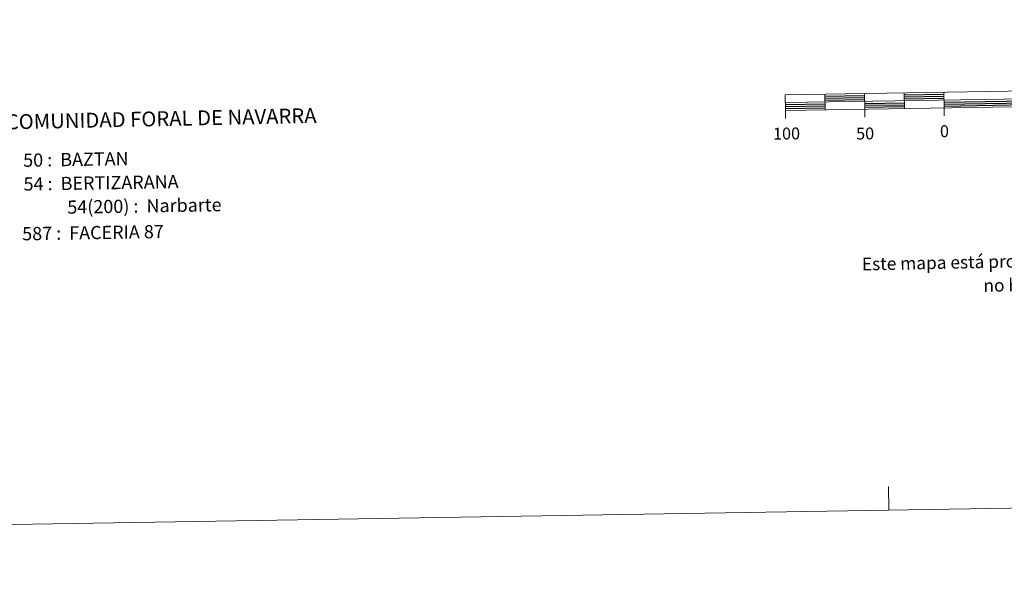
# Model space of a CAD drawing. Units: metres. Extents: x 609181 to 613684, y 4777495 to 4780538.
# Drawn here: x 611032 to 611652, y 4777495 to 4777843 of the extents above; entities that cross this region are included whole.
import ezdxf
from ezdxf.enums import TextEntityAlignment as Align

# ---------------------------------------------------------------- set-up
doc = ezdxf.new("R2010")
doc.units = ezdxf.units.M
doc.header["$MEASUREMENT"] = 0
doc.layers.add('Nivel 63', color=7, linetype='Continuous', lineweight=0)
doc.styles.add('Style-arial', font='arial.shx', dxfattribs={"bigfont": 'arialbig.shx'})

msp = doc.modelspace()

# ---------------------------------------------------------------- linework, layer by layer
at = {"layer": 'Nivel 63', "color": 7, "linetype": 'Continuous', "lineweight": 13}
for p, q in [((611514.35, 4777790.5, -0.24), (612114.27, 4777800.34, -0.24)), ((611539.26, 4777795.91, -0.24), (611539.43, 4777785.91, -0.24)), ((611564.26, 4777796.32, -0.24), (611564.42, 4777786.32, -0.24)), ((611589.26, 4777796.73, -0.24), (611589.42, 4777786.73, -0.24)), ((611614.25, 4777797.14, -0.24), (611614.42, 4777787.14, -0.24)), ((611514.52, 4777780.5, -0.24), (611514.43, 4777785.5, -0.24)), ((611564.5, 4777781.32, -0.24), (611564.42, 4777786.32, -0.24)), ((611614.5, 4777782.14, -0.24), (611614.42, 4777787.14, -0.24))]:
    msp.add_line(p, q, dxfattribs=at)
at = {"layer": 'Nivel 63', "color": 7, "linetype": 'Continuous', "lineweight": 30}
for p, q in [((611539.29, 4777794.66, -0.24), (611564.28, 4777795.07, -0.24)), ((611589.28, 4777795.48, -0.24), (611614.27, 4777795.89, -0.24)), ((611514.37, 4777789.25, -0.24), (611539.37, 4777789.66, -0.24)), ((611539.3, 4777793.41, -0.24), (611564.3, 4777793.82, -0.24)), ((611539.33, 4777792.16, -0.24), (611564.32, 4777792.57, -0.24)), ((611564.36, 4777790.07, -0.24), (611589.36, 4777790.48, -0.24)), ((611564.38, 4777788.82, -0.24), (611589.38, 4777789.23, -0.24)), ((611589.3, 4777794.23, -0.24), (611614.29, 4777794.64, -0.24)), ((611589.32, 4777792.98, -0.24), (611614.31, 4777793.39, -0.24)), ((611614.36, 4777790.89, -0.24), (611714.34, 4777792.53, -0.24)), ((611614.38, 4777789.64, -0.24), (611714.36, 4777791.27, -0.24)), ((611614.39, 4777788.39, -0.24), (611714.38, 4777790.03, -0.24)), ((611514.39, 4777788, -0.24), (611539.39, 4777788.41, -0.24)), ((611514.41, 4777786.75, -0.24), (611539.41, 4777787.16, -0.24)), ((611564.4, 4777787.57, -0.24), (611589.4, 4777787.98, -0.24))]:
    msp.add_line(p, q, dxfattribs=at)
at = {"layer": 'Nivel 63', "color": 7, "linetype": 'Continuous', "lineweight": 0}
msp.add_line((611579.6, 4777533.74, -0.24), (611579.35, 4777548.74, -0.24), dxfattribs=at)
at = {"layer": 'Nivel 63', "color": 7, "linetype": 'Continuous', "lineweight": 13, "elevation": -0.24, "flags": 128}
msp.add_lwpolyline([(611814.39, 4777790.42), (612114.35, 4777795.34), (612114.19, 4777805.34), (611514.27, 4777795.5), (611514.43, 4777785.5), (611814.39, 4777790.42)], dxfattribs=at)
at = {"layer": 'Nivel 63', "color": 7, "linetype": 'Continuous', "lineweight": 0}
msp.add_3dface([(609229.94, 4777495.2, -0.24), (609181.21, 4780464.8, -0.24), (613635.59, 4780537.85, -0.24), (613684.31, 4777568.24, -0.24)], dxfattribs=at)

# ---------------------------------------------------------------- texts
at = {"layer": 'Nivel 63', "color": 7, "linetype": 'Continuous', "lineweight": 0, "style": 'Style-arial'}
for s, height, rotation, p in [('COMUNIDAD FORAL DE NAVARRA', 9.3599, 1.20456, (611023.26, 4777778.33, -1.02)), ('50 :  BAZTAN', 8.3072, 0.93961, (611034.22, 4777754.2, 0.01)), ('54 :  BERTIZARANA', 8.3072, 0.93961, (611034.47, 4777739.18, 0.01)), ('54(200) :  Narbarte', 8.3072, 0.93961, (611062.02, 4777724.65, 0.01)), ('587 :  FACERIA 87', 8.3072, 0.93961, (611033.6, 4777707.87, 0.01)), ('Este mapa está protegido por la ley. Se prohibe cualquier reproducción total o parcial  por cualquier medio si', 7.99992, 1.12197, (611562.58, 4777688.77, -0.24)), ('no ha sido expresamente autorizado por el Dpto. de Obras Públicas, T. y C.', 7.9999, 1.12197, (611639.15, 4777675.27, -0.24))]:
    msp.add_text(s, height=height, rotation=rotation, dxfattribs=at).set_placement(p, align=Align.MIDDLE_LEFT)
for s, p in [('0', (611614.59, 4777772.52, -0.24)), ('100', (611515.13, 4777771.02, -0.24)), ('50', (611564.63, 4777771.06, -0.24))]:
    msp.add_text(s, height=7.5, rotation=0.93961, dxfattribs=at).set_placement(p, align=Align.MIDDLE_CENTER)

doc.saveas('drawing.dxf')
